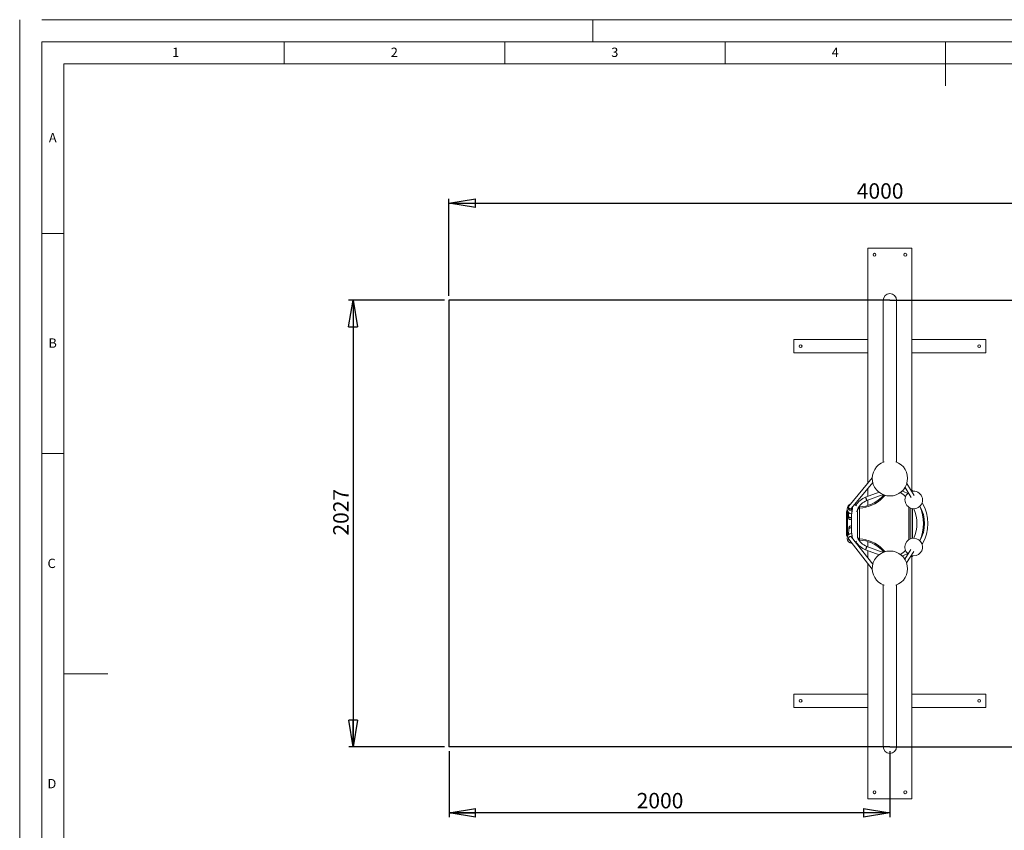
# Model space of a CAD drawing. Units: millimetres. Extents: x 0 to 420, y 0 to 297.
# Drawn here: x 0 to 223, y 113 to 297 of the extents above; entities that cross this region are included whole.
import ezdxf

# ---------------------------------------------------------------- set-up
doc = ezdxf.new("R2010")
doc.units = ezdxf.units.MM
doc.layers.add('BEMAßUNG', color=7, linetype='Continuous')
doc.styles.add('SLDTEXTSTYLE0', font='TXT', dxfattribs={"width": 0.605})
doc.styles.add('SLDTEXTSTYLE1', font='TXT', dxfattribs={"width": 0.75})
doc.dimstyles.new('SLDDIMSTYLE0', dxfattribs={"dimtxt": 3.5, "dimasz": 6, "dimexe": 0, "dimexo": 0.0625, "dimgap": 0.875, "dimtad": 1, "dimtoh": 1, "dimdec": 0, "dimlfac": 20, "dimrnd": 1e-09, "dimzin": 12, "dimdsep": 46, "dimtxsty": 'SLDTEXTSTYLE1', "dimblk1": 'CLOSED', "dimblk2": 'CLOSED', "dimsah": 1, "dimcen": 0.09, "dimadec": 0, "dimazin": 0, "dimtfac": 1, "dimtdec": 0, "dimtofl": 0, "dimtmove": 0, "dimatfit": 3, "dimldrblk": 'CLOSED', "dimfxl": 0, "dimtolj": 1, "dimtzin": 12, "dimarcsym": 0})
doc.dimstyles.new('SLDDIMSTYLE1', dxfattribs={"dimtxt": 3.5, "dimasz": 6, "dimexe": 0, "dimexo": 0.0625, "dimgap": 0.875, "dimtad": 1, "dimtoh": 1, "dimlfac": 20, "dimrnd": 1e-09, "dimzin": 12, "dimdsep": 46, "dimtxsty": 'SLDTEXTSTYLE1', "dimblk1": 'CLOSED', "dimblk2": 'CLOSED', "dimsah": 1, "dimcen": 0.09, "dimadec": 0, "dimazin": 0, "dimtfac": 1, "dimtofl": 0, "dimtmove": 0, "dimatfit": 3, "dimldrblk": 'CLOSED', "dimfxl": 0, "dimtolj": 1, "dimtzin": 12, "dimarcsym": 0})

# ---------------------------------------------------------------- blocks, each defined once
blk = doc.blocks.new('_CLOSED')
at = {"color": 0, "linetype": 'ByBlock', "lineweight": -2}
for p, q in [((-1, 0.166667), (0, 0)), ((-1, 0.166667), (-1, -0.166667)), ((0, 0), (-1, -0.166667)), ((0, 0), (-1, 0))]:
    blk.add_line(p, q, dxfattribs=at)
blk = doc.blocks.new('*D3')
at = {"layer": 'BEMAßUNG'}
for p, q in [((96.36, 233.31), (74.61, 233.31)), ((75.61, 233.31), (75.62, 131.98)), ((96.37, 131.98), (74.62, 131.98))]:
    blk.add_line(p, q, dxfattribs=at)
at = {"layer": 'BEMAßUNG', "xscale": 6, "yscale": 6}
for p, rotation in [((75.61, 233.31, 0.01), 90.00070088001605), ((75.62, 131.98, 0.01), 270.000700880016)]:
    blk.add_blockref('_CLOSED', p, dxfattribs=dict(at, rotation=rotation))
at = {"layer": 'BEMAßUNG', "insert": (71.1, 179.9), "char_height": 3.5, "attachment_point": 1, "rotation": 90.0007, "style": 'SLDTEXTSTYLE1'}
blk.add_mtext('2027', dxfattribs=at)
blk = doc.blocks.new('*D4')
at = {"layer": 'BEMAßUNG'}
for p, q in [((97.36, 234.31), (97.36, 256.36)), ((97.36, 255.36), (297.36, 255.36)), ((297.36, 234.31), (297.36, 256.36))]:
    blk.add_line(p, q, dxfattribs=at)
at = {"layer": 'BEMAßUNG', "xscale": 6, "yscale": 6}
for p, rotation in [((97.36, 255.36, 0.01), 180.000700880016), ((297.36, 255.36, 0.01), 0.0007008800160410649)]:
    blk.add_blockref('_CLOSED', p, dxfattribs=dict(at, rotation=rotation))
at = {"layer": 'BEMAßUNG', "insert": (189.85, 259.87), "char_height": 3.5, "attachment_point": 1, "rotation": 0.0007, "style": 'SLDTEXTSTYLE1'}
blk.add_mtext('4000', dxfattribs=at)
blk = doc.blocks.new('*D5')
at = {"layer": 'BEMAßUNG'}
for p, q in [((97.37, 130.98), (97.37, 115.97)), ((197.37, 130.98), (197.37, 115.98)), ((197.37, 116.98), (97.37, 116.97))]:
    blk.add_line(p, q, dxfattribs=at)
at = {"layer": 'BEMAßUNG', "xscale": 6, "yscale": 6}
for p, rotation in [((97.37, 116.97, 0.01), 180.000700880016), ((197.37, 116.98, 0.01), 0.0007008800160410649)]:
    blk.add_blockref('_CLOSED', p, dxfattribs=dict(at, rotation=rotation))
at = {"layer": 'BEMAßUNG', "insert": (139.93, 121.49), "char_height": 3.5, "attachment_point": 1, "rotation": 0.0007, "style": 'SLDTEXTSTYLE1'}
blk.add_mtext('2000', dxfattribs=at)

msp = doc.modelspace()

# ---------------------------------------------------------------- linework, layer by layer
at = {"color": 7, "linetype": 'Continuous', "lineweight": 0}
for p, q in [((0, 0), (0, 297)), ((5, 297), (415, 297)), ((130, 297), (130, 292)), ((60, 287), (60, 292)), ((110, 292), (110, 287)), ((160, 287), (160, 292)), ((210, 292), (210, 282)), ((410, 287), (10, 287)), ((10, 287), (10, 10)), ((10, 248.5), (5, 248.5)), ((5, 198.5), (10, 198.5)), ((10, 148.5), (20, 148.5))]:
    msp.add_line(p, q, dxfattribs=at)
at = {"color": 7, "linetype": 'Continuous', "lineweight": 15}
for p, q in [((415, 292), (5, 292)), ((5, 292), (5, 5)), ((192.3649652, 245.1446773), (192.3649652, 191.8142923)), ((202.3649653, 245.1446773), (192.3649652, 245.1446773)), ((202.3649653, 190.1446776), (202.3649653, 245.1446773)), ((195.8574652, 233.3125771), (195.8574652, 196.5997339)), ((198.8724652, 196.5997339), (198.8724652, 233.3125771)), ((175.6149651, 221.3946761), (175.6149651, 224.3946762)), ((175.6149651, 224.3946762), (192.3649652, 224.3946762)), ((192.3649652, 224.3946762), (192.3649652, 221.3946761)), ((202.3649653, 224.3946762), (202.3649653, 221.3946761)), ((219.1149654, 224.3946762), (202.3649653, 224.3946762)), ((219.1149654, 221.3946761), (219.1149654, 224.3946762)), ((192.3649652, 221.3946761), (175.6149651, 221.3946761)), ((202.3649653, 221.3946761), (219.1149654, 221.3946761)), ((193.3673063, 193.0315116), (188.0680645, 186.5962376)), ((188.6856267, 186.0876945), (193.48619, 191.9173845)), ((192.3649652, 190.5557954), (192.3649652, 188.7790629)), ((200.7248306, 190.7241234), (200.7582744, 190.7241234)), ((200.7582744, 190.7241234), (200.8759903, 190.7180593)), ((200.7997123, 190.8446738), (202.1660195, 188.5767234)), ((202.8636468, 188.9690124), (201.1945503, 191.7395675)), ((202.3938915, 190.1446776), (202.1553779, 190.1446776)), ((202.4938917, 190.0446774), (202.4938917, 189.9656401)), ((194.9239442, 189.7258581), (191.8643916, 188.593856)), ((192.1419916, 187.8435639), (195.8208856, 189.2047153)), ((192.3649652, 187.9260619), (192.3649652, 186.7276409)), ((190.0399433, 185.3884186), (189.8071104, 185.3884186)), ((190.0399433, 179.4406884), (190.0399433, 185.3884186)), ((190.4899651, 186.1519159), (190.3420793, 186.1463779)), ((190.3428891, 186.3973082), (190.4791625, 186.4016824)), ((190.4899651, 186.1519159), (190.4899651, 179.1374386)), ((201.6938915, 178.9824978), (201.6938915, 186.3068567)), ((202.4938917, 186.0067957), (202.4938917, 179.2825588)), ((187.489965, 184.8946773), (187.5091905, 185.1340649)), ((187.489965, 180.3946772), (187.489965, 184.8946773)), ((187.7559865, 185.2691305), (187.7399655, 185.0553916)), ((187.7399655, 185.0553916), (187.7399655, 180.2339629)), ((187.9861178, 185.174076), (187.9930297, 184.3046862)), ((188.6399435, 184.8091002), (188.6399435, 180.4802544)), ((188.033528, 181.3448706), (187.9945168, 180.1243897)), ((187.5091905, 180.1552896), (187.489965, 180.3946772)), ((187.7399655, 180.2339629), (187.7559865, 180.020224)), ((187.9726844, 179.2984453), (187.9709186, 179.2862766)), ((188.0535418, 179.0521783), (193.3667628, 172.2747781)), ((193.495308, 173.407472), (188.6831322, 179.545753)), ((190.3174313, 179.118329), (190.3298171, 179.1137119)), ((190.4791625, 178.8876721), (190.3342226, 178.8923242)), ((190.3420793, 179.1429766), (190.4899651, 179.1374386)), ((191.8643916, 176.6954985), (194.9239442, 175.5634964)), ((195.8208856, 176.0846392), (192.1419916, 177.4457906)), ((192.3649652, 178.5617136), (192.3649652, 177.3632926)), ((192.3649652, 176.5102916), (192.3649652, 174.8493069)), ((202.1025909, 176.7381282), (200.7231032, 174.5679029)), ((201.1365475, 173.7270311), (202.787183, 176.3238297)), ((202.0376635, 175.144677), (202.3938915, 175.144677)), ((202.3649653, 120.1446773), (202.3649653, 175.144677)), ((202.4938917, 175.3237144), (202.4938917, 175.2446772)), ((192.3649652, 173.5526436), (192.3649652, 120.1446773)), ((195.7899783, 168.7178017), (195.8587019, 168.6301396)), ((195.8587019, 168.6891184), (195.8587019, 131.9767774)), ((198.8737019, 131.9767774), (198.8737019, 168.6901243)), ((175.6149651, 140.8946783), (175.6149651, 143.8946785)), ((175.6149651, 143.8946785), (192.3649652, 143.8946785)), ((192.3649652, 143.8946785), (192.3649652, 140.8946783)), ((219.1149654, 143.8946785), (202.3649653, 143.8946785)), ((202.3649653, 143.8946785), (202.3649653, 140.8946783)), ((219.1149654, 140.8946783), (219.1149654, 143.8946785)), ((192.3649652, 140.8946783), (175.6149651, 140.8946783)), ((202.3649653, 140.8946783), (219.1149654, 140.8946783)), ((192.3649652, 120.1446773), (202.3649653, 120.1446773))]:
    msp.add_line(p, q, dxfattribs=at)
at = {"color": 8, "linetype": 'Continuous', "lineweight": 15}
for p, q in [((202.3938915, 189.9485835), (202.3938915, 190.1446776)), ((190.1030825, 185.9872983), (190.3174313, 186.1710255)), ((190.3174313, 186.1710255), (190.2033785, 186.1700014)), ((201.9938914, 186.1472101), (201.9938914, 179.1421444)), ((202.3938915, 179.2655026), (202.3938915, 186.023852)), ((187.9080677, 185.2691305), (187.7559865, 185.2691305)), ((187.7559865, 180.020224), (187.9080677, 180.020224)), ((187.7559865, 180.020224), (187.8056155, 179.8498103)), ((190.3174313, 179.118329), (190.1030825, 179.3020562)), ((190.2072916, 179.1193177), (190.3174313, 179.118329)), ((200.7259188, 174.572333), (200.7174263, 174.5766499)), ((202.3938915, 175.144677), (202.3938915, 175.340771))]:
    msp.add_line(p, q, dxfattribs=at)
at = {"color": 7, "linetype": 'Continuous', "lineweight": 15, "flags": 128}
for points in [[(200.9891079, 190.5302935), (200.788675, 190.5989313), (200.666699, 190.6366796)], [(192.1419916, 187.8435639), (192.141178, 187.8457633), (192.1347262, 187.8632017), (192.1221236, 187.8972636), (192.1039598, 187.9463558), (192.0810846, 188.008183), (192.0545669, 188.0798542), (192.0256471, 188.1580182), (191.9956771, 188.2390202), (191.9660588, 188.3190722), (191.9381765, 188.3944315), (191.9133344, 188.4615746), (191.8926941, 188.5173612), (191.8772204, 188.5591832), (191.8676367, 188.5850855), (191.8643916, 188.593856)], [(191.8643916, 188.593856), (191.8652056, 188.5916569), (191.8716574, 188.5742185), (191.88426, 188.5401567), (191.9024234, 188.4910644), (191.925299, 188.4292373), (191.9518167, 188.357566), (191.9807365, 188.279402), (192.0107061, 188.1984), (192.0403247, 188.118348), (192.0682067, 188.0429884), (192.0930492, 187.9758456), (192.1136895, 187.920059), (192.1291632, 187.8782366), (192.1387465, 187.8523347), (192.1419916, 187.8435639), (192.1419916, 187.8435639)], [(195.500711, 188.6340459), (195.7723394, 188.895584), (196.0339394, 189.1226263)], [(195.6788985, 188.4586913), (195.6441357, 188.4929013), (195.6107091, 188.5257968), (195.5799028, 188.5561132), (195.5529008, 188.5826857), (195.5307409, 188.6044932), (195.5142746, 188.6206978), (195.5041347, 188.6306764), (195.500711, 188.6340459)], [(188.6856267, 186.0876945), (188.6378387, 186.0400201), (188.5697746, 185.9962781), (188.4926894, 185.9686998), (188.4101877, 185.9585752), (188.3261272, 185.9663778), (188.2444376, 185.9917422), (188.1689401, 186.0334826), (188.1031634, 186.0896473), (188.0501838, 186.1576104), (188.0124787, 186.2341938), (187.9918108, 186.315816), (187.9891472, 186.3986616), (188.0046116, 186.4788559), (188.0374806, 186.5526491), (188.0680645, 186.5962376)], [(188.6906186, 184.8092913), (188.6914024, 184.8146764), (188.6958899, 184.8454981), (188.7028614, 184.8933815), (188.7122104, 184.9576001), (188.7237968, 185.0371809), (188.737444, 185.1309172), (188.7529449, 185.237388), (188.7700649, 185.3549798), (188.7885445, 185.4819096), (188.8081031, 185.6162532), (188.8284446, 185.7559745), (188.8492616, 185.8989553), (188.8702364, 186.0430279), (188.8910534, 186.1860086), (188.9113949, 186.3257297), (188.9177853, 186.3696219)], [(188.9177853, 186.3696219), (188.9163697, 186.3599011), (188.896195, 186.2213281), (188.8754682, 186.0789605), (188.854503, 185.9349565), (188.8336168, 185.7914981), (188.813127, 185.6507611), (188.7933442, 185.5148784), (188.774568, 185.3859098), (188.757083, 185.2658105), (188.7411536, 185.156401), (188.7270229, 185.0593398), (188.7149038, 184.9760984), (188.7049803, 184.9079386), (188.6974031, 184.8558935), (188.6922875, 184.8207521), (188.6906186, 184.8092913)], [(190.4899651, 186.1519159), (190.4878581, 186.2006431), (190.4858315, 186.2474975), (190.4839637, 186.2906789), (190.4823268, 186.3285274), (190.4809834, 186.3595893), (190.479985, 186.3826701), (190.4793704, 186.3968832), (190.4791625, 186.4016824)], [(187.7399655, 185.0553916), (187.6911925, 185.0523035), (187.6442941, 185.0431579), (187.6010725, 185.0283063), (187.5631885, 185.0083194), (187.532098, 184.9839653), (187.5089952, 184.95618), (187.4947691, 184.9260311), (187.489965, 184.8946773)], [(187.5091905, 185.1340649), (187.5183129, 185.1645195), (187.5353174, 185.1926412), (187.5596398, 185.217497), (187.5904741, 185.2382629), (187.6267964, 185.2542502), (187.6674035, 185.2649287), (187.7109485, 185.2699443), (187.7559865, 185.2691305)], [(187.9930297, 184.3046862), (187.993695, 184.2209716), (187.9942784, 184.1476122), (187.9947761, 184.0849499), (187.9951874, 184.0332772), (187.9955085, 183.9928351), (187.9957394, 183.9638124), (187.995878, 183.9463444), (187.9959242, 183.9405127)], [(187.9930297, 184.3046862), (187.9937628, 184.2861905), (188.0083354, 184.2133823), (188.0408959, 184.1449922), (188.08992, 184.0842179), (188.1531173, 184.0339011), (188.2275322, 183.9963946), (188.3096846, 183.9734521), (188.3957335, 183.9661464)], [(188.6399435, 184.039551), (188.6015596, 184.0167006), (188.5233076, 183.9850497), (188.4389641, 183.9684934), (188.352471, 183.9678058), (188.2678749, 183.983019), (188.1891297, 184.0134217), (188.1199183, 184.0575923), (188.0634764, 184.1134654), (188.0224431, 184.1784285), (187.9987383, 184.249444), (187.9930297, 184.3046862)], [(188.0451629, 181.7088696), (188.0449766, 181.7030407), (188.0444186, 181.6855811), (188.043491, 181.6565723), (188.042199, 181.6161496), (188.040548, 181.5645016), (188.038546, 181.5018693), (188.0362028, 181.428545), (188.033528, 181.3448706)], [(188.4442413, 181.6736475), (188.3580418, 181.6684092), (188.2753627, 181.6474451), (188.2000694, 181.6117354), (188.1356822, 181.5629499), (188.0852135, 181.5033697), (188.0510213, 181.4357807), (188.0347052, 181.3633434), (188.033528, 181.3448706)], [(188.033528, 181.3448706), (188.0405606, 181.3999599), (188.0659641, 181.4703858), (188.1085442, 181.5343454), (188.1663108, 181.5888478), (188.2365623, 181.6313445), (188.3160146, 181.6598485), (188.4009519, 181.6730269), (188.4874033, 181.6702636), (188.5713251, 181.6516877), (188.6399435, 181.6229438)], [(187.7399655, 180.2339629), (187.6911925, 180.237051), (187.6442941, 180.2461966), (187.6010725, 180.2610482), (187.5631885, 180.2810351), (187.532098, 180.3053892), (187.5089952, 180.3331745), (187.4947691, 180.3633235), (187.489965, 180.3946772)], [(187.7559865, 180.020224), (187.7109485, 180.0194102), (187.6674035, 180.0244258), (187.6267964, 180.0351043), (187.5904741, 180.0510916), (187.5596398, 180.0718575), (187.5353174, 180.0967134), (187.5183129, 180.124835), (187.5091905, 180.1552896)], [(187.9839035, 179.2108038), (187.9794353, 179.2929352), (187.9931519, 179.3753483), (188.0244115, 179.4541904), (188.0717532, 179.5257739), (188.1329627, 179.5867522), (188.2051775, 179.6342741), (188.2850224, 179.6661171), (188.3687624, 179.6807927), (188.4524824, 179.6776145), (188.5322677, 179.6567309), (188.6043885, 179.6191187), (188.6654714, 179.5665366), (188.6831322, 179.545753)], [(188.859749, 179.3183629), (188.8388136, 179.4621625), (188.8181949, 179.603782), (188.7982072, 179.7410748), (188.7791516, 179.8719599), (188.7613179, 179.9944528), (188.7449765, 180.1066971), (188.7303749, 180.2069909), (188.7177342, 180.2938142), (188.7072468, 180.3658505), (188.6990705, 180.4220079), (188.6933306, 180.4614353), (188.6906156, 180.4800819)], [(188.6906156, 180.4800819), (188.6922875, 180.4686024), (188.6974031, 180.433461), (188.7049803, 180.3814159), (188.7149038, 180.3132561), (188.7270229, 180.2300147), (188.7411536, 180.1329535), (188.757083, 180.023544), (188.774568, 179.9034447), (188.7933442, 179.7744761), (188.813127, 179.6385934), (188.8336168, 179.4978564), (188.854503, 179.354398), (188.8593727, 179.3209449)], [(190.0399433, 179.3921706), (190.0385508, 179.4118085), (190.0296369, 179.4906062)], [(190.4791625, 178.8876721), (190.4793704, 178.8924714), (190.479985, 178.9066845), (190.4809834, 178.9297652), (190.4823268, 178.9608271), (190.4839637, 178.9986757), (190.4858315, 179.041857), (190.4878581, 179.0887115), (190.4899651, 179.1374386)], [(192.1419916, 177.4457906), (192.141178, 177.4435912), (192.1347262, 177.4261528), (192.1221236, 177.392091), (192.1039598, 177.3429987), (192.0810846, 177.2811716), (192.0545669, 177.2095003), (192.0256471, 177.1313363), (191.9956771, 177.0503343), (191.9660588, 176.9702823), (191.9381765, 176.894923), (191.9133344, 176.8277799), (191.8926941, 176.7719933), (191.8772204, 176.7301713), (191.8676367, 176.704269), (191.8643916, 176.6954985)], [(191.8643916, 176.6954985), (191.8652056, 176.6976976), (191.8716574, 176.715136), (191.88426, 176.7491979), (191.9024234, 176.7982901), (191.925299, 176.8601173), (191.9518167, 176.9317885), (191.9807365, 177.0099525), (192.0107061, 177.0909545), (192.0403247, 177.1710065), (192.0682067, 177.2463662), (192.0930492, 177.3135089), (192.1136895, 177.3692955), (192.1291632, 177.4111179), (192.1387465, 177.4370198), (192.1419916, 177.4457906)], [(195.500711, 176.6553086), (195.5041347, 176.6586782), (195.5142746, 176.6686567), (195.5307409, 176.6848614), (195.5529008, 176.7066688), (195.5799028, 176.7332413), (195.6107091, 176.7635577), (195.6441357, 176.7964532), (195.6788985, 176.8306633)], [(196.0339394, 176.1667282), (195.7723394, 176.3937705), (195.500711, 176.6553086)], [(200.666699, 174.6526749), (200.687951, 174.6590369), (200.8041667, 174.695433)]]:
    msp.add_lwpolyline(points, dxfattribs=at)
at = {"color": 8, "linetype": 'Continuous', "lineweight": 15, "flags": 128}
for points in [[(200.7174263, 190.7127046), (200.7316014, 190.7193192), (200.7582744, 190.7241234)], [(190.3420793, 186.1463779), (190.198748, 185.9791582), (190.0581339, 185.8151083), (190.0264101, 185.7780975)], [(190.0399433, 179.4954681), (190.0581339, 179.4742462), (190.198748, 179.3101964), (190.3420793, 179.1429766)]]:
    msp.add_lwpolyline(points, dxfattribs=at)
at = {"color": 7, "linetype": 'Continuous', "lineweight": 15}
for centre in [(193.8649652, 243.6446773), (200.8649652, 243.6446773), (177.1149652, 222.8946773), (217.6149652, 222.8946773), (177.1149652, 142.3946773), (217.6149652, 142.3946773), (193.8649652, 121.6446773), (200.8649652, 121.6446773)]:
    msp.add_circle(centre, 0.325, dxfattribs=at)
for centre, radius, start, end in [((197.3649652, 233.3125746), 1.5075, 0, 180), ((197.3649652, 192.8946773), 4, 109.509709718, 70.490290282), ((199.0437728, 185.1765619), 4.8962067, 60.922252506, 77.733092478), ((202.7800528, 187.9862179), 2, 127.41760833, 92.756260534), ((202.7800528, 187.9862179), 2, 92.756260534, 104.245712213), ((202.3938915, 190.0446773), 0.1, 0, 90), ((193.4184253, 184.3936442), 4.478482, 110.303935818, 147.733991416), ((193.4184253, 184.3936442), 3.678482, 110.303935818, 156.914263108), ((190.1550812, 193.8946773), 7.5, 272.476570202, 315.459156678), ((190.1550812, 193.8946773), 7.75, 272.476570202, 315.459156678), ((188.859749, 185.9709915), 1.1825, 109.0623638, 259.793968403), ((188.3768455, 186.341966), 0.4, 140.52963752, 180.45549493), ((188.3768455, 186.341966), 0.4, 180.45549493, 320.52963752), ((188.859749, 185.9709915), 1.1825, 330.484294361, 356.256221035), ((197.1421582, 182.6446773), 8.062684, 330.90505562, 29.09494438), ((197.1421582, 182.6446773), 8.862684, 328.118273682, 31.881726318), ((188.3959119, 183.9436926), 0.4, 180.45549493, 307.595185382), ((188.3963122, 184.4071549), 0.4410089, 269.924827389, 303.534623992), ((188.4449587, 181.6960906), 0.4, 60.826129854, 178.169221397), ((188.4316983, 181.2222046), 0.4516171, 62.541243193, 88.408488789), ((188.859749, 179.318363), 1.1825, 100.204768207, 265.607075013), ((188.3683371, 179.2989656), 0.4, 38.095078807, 218.095078807), ((188.3289993, 179.2677059), 0.3497556, 189.363137259, 218.040877912), ((193.4184253, 180.8957104), 3.678482, 203.300255345, 249.696064182), ((190.1550812, 171.3946773), 7.5, 44.540843322, 87.523429798), ((190.1550812, 171.3946773), 7.75, 44.540843322, 87.523429798), ((202.7800528, 177.3031366), 2, 87.243739466, 229.838895015), ((202.7800528, 177.3031366), 2, 252.965557363, 87.243739466), ((193.4184253, 180.8957104), 4.478482, 212.269388313, 249.696064182), ((197.3649652, 172.3946773), 4, 90, 250.509671579), ((197.3649652, 172.3946773), 4, 289.529093874, 90), ((199.0437728, 180.1127926), 4.8962067, 282.266907522, 299.077747494), ((202.3938915, 175.2446773), 0.1, 270, 0), ((197.3662018, 131.9767799), 1.5075, 180, 0)]:
    msp.add_arc(centre, radius, start, end, dxfattribs=at)
at = {"color": 8, "linetype": 'Continuous', "lineweight": 15}
for centre, radius, start, end in [((200.4899652, 183.7241231), 6.75, 128.137798404, 135.459156678), ((194.9899652, 182.6446773), 8.5, 45.725524707, 55.924812683), ((194.9899652, 182.6446773), 8.5, 336.84988451, 23.15011549), ((194.9899652, 182.6446773), 9.984615, 336.943905606, 23.056094394), ((200.4899652, 181.5652314), 6.75, 224.540843322, 231.862201596), ((194.9899652, 182.6446773), 8.5, 304.075187317, 314.274475293)]:
    msp.add_arc(centre, radius, start, end, dxfattribs=at)
at = {"color": 7, "linetype": 'Continuous', "lineweight": 15}
for points, knots in [([(187.5091905, 185.1340649), (187.5207197, 185.1924285), (187.5440751, 185.3106593), (187.6105705, 185.4992367), (187.6801422, 185.6224408), (187.7146432, 185.6835385)], [0, 0, 0, 0, 0.3295044887, 0.66749701113, 1, 1, 1, 1]), ([(188.00485, 186.2063416), (187.9922667, 186.1781362), (187.9638216, 186.114377), (187.9620796, 186.0027248), (187.989432, 185.8897597), (188.050398, 185.7858648), (188.1471141, 185.6983778), (188.2784019, 185.6431849), (188.4294943, 185.6383218), (188.5737427, 185.6906985), (188.6854985, 185.7895652), (188.7507452, 185.913277), (188.7731637, 186.0430169), (188.7550428, 186.1228369), (188.7462953, 186.1613684)], [0, 0, 0, 0, 0.0574298966, 0.1298222406, 0.1999901996, 0.2767007493, 0.3646943212, 0.4637485504, 0.5681609212, 0.6698673398, 0.7633944501, 0.8480651916, 0.9266565082, 1, 1, 1, 1]), ([(189.3968725, 186.9514146), (189.4307062, 186.9286298), (189.5088375, 186.8760134), (189.6337243, 186.7853646), (189.7293029, 186.7108683), (189.7806306, 186.6689098), (189.7934144, 186.6581006), (189.7946344, 186.657069)], [0, 0, 0, 0, 0.2280478242, 0.5266249252, 0.837190583, 0.9844621995, 1, 1, 1, 1]), ([(190.3298171, 186.1756426), (190.325956, 186.1742031), (190.3218277, 186.1726639), (190.3176985, 186.1711251), (190.3174313, 186.1710255)], [0, 0, 0, 0, 0.935282715, 1, 1, 1, 1]), ([(190.3191657, 186.3626064), (190.3204827, 186.3499017), (190.3233602, 186.3221417), (190.3272236, 186.2551142), (190.3289681, 186.2016589), (190.3298171, 186.1756426)], [0, 0, 0, 0, 0.3022434815, 0.6604076251, 1, 1, 1, 1]), ([(190.3420793, 186.1463779), (190.3419737, 186.1466326), (190.3379269, 186.1563987), (190.3338184, 186.1661478), (190.3298171, 186.1756426)], [0, 0, 0, 0, 0.02607883774, 1, 1, 1, 1]), ([(187.7174677, 179.6058887), (187.6927564, 179.6461931), (187.6317182, 179.7457472), (187.5555791, 179.9353892), (187.526233, 180.0745011), (187.5091905, 180.1552896)], [0, 0, 0, 0, 0.22190883099, 0.54812751242, 1, 1, 1, 1]), ([(187.9710311, 179.2057321), (187.9737077, 179.1792138), (187.9802031, 179.1148597), (188.0288469, 179.0223453), (188.094068, 178.9430961), (188.1490274, 178.9135484), (188.1718354, 178.9012861)], [0, 0, 0, 0, 0.1994526464, 0.4840270636, 0.7858727991, 1, 1, 1, 1]), ([(190.3182762, 178.918149), (190.318332, 178.9184342), (190.3199336, 178.92661), (190.3231431, 178.9669224), (190.3272236, 179.033424), (190.3289681, 179.0874284), (190.3298171, 179.1137119)], [0, 0, 0, 0, 0.0121172676, 0.3473728292, 0.6823717085, 1, 1, 1, 1]), ([(190.3298171, 179.1137119), (190.3338184, 179.1232067), (190.3379269, 179.1329558), (190.3419737, 179.142722), (190.3420793, 179.1429766)], [0, 0, 0, 0, 0.97392116226, 1, 1, 1, 1]), ([(189.7925766, 178.6307649), (189.7858108, 178.6250519), (189.758711, 178.6021689), (189.6816746, 178.5411231), (189.6029665, 178.4809407), (189.5541527, 178.4468873), (189.5479778, 178.4425796)], [0, 0, 0, 0, 0.1261757696, 0.5053868273, 0.9374316266, 1, 1, 1, 1])]:
    msp.add_open_spline(points, degree=3, knots=knots, dxfattribs=at)
at = {"color": 8, "linetype": 'Continuous', "lineweight": 15}
msp.add_open_spline([(187.8060812, 185.4361114), (187.8005199, 185.4235276), (187.7748472, 185.3654373), (187.7642713, 185.3114348), (187.7559865, 185.2691305)], degree=3, knots=[0, 0, 0, 0, 0.2166240821, 1, 1, 1, 1], dxfattribs=at)
at = {"layer": 'BEMAßUNG'}
for p, q in [((197.3649652, 233.3125746), (97.3649652, 233.3125746)), ((97.3649652, 233.3125746), (97.3662049, 131.9767799)), ((197.3649652, 233.3125746), (297.3649652, 233.3125746)), ((197.3662049, 131.9767799), (97.3662049, 131.9767799)), ((197.3662049, 131.9767799), (297.3662049, 131.9767799))]:
    msp.add_line(p, q, dxfattribs=at)

# ---------------------------------------------------------------- texts
at = {"color": 7, "linetype": 'Continuous', "lineweight": 0, "char_height": 2.1166667, "attachment_point": 1, "style": 'SLDTEXTSTYLE0'}
for s, insert in [('1', (34.5833333, 290.6563124)), ('2', (84.1666667, 290.6563124)), ('3', (134.1666667, 290.6563124)), ('4', (184.1666667, 290.6563124)), ('A', (6.6192467, 271.2829094)), ('B', (6.5255411, 224.6563084)), ('C', (6.3142857, 174.6563084)), ('D', (6.3142857, 124.6563084))]:
    msp.add_mtext(s, dxfattribs=dict(at, insert=insert))

# ---------------------------------------------------------------- dimensions: what is measured, and where the dimension line sits
at = {"layer": 'BEMAßUNG'}
for base, p1, p2, angle, dimstyle, picture, middle in [((297.3646956, 255.3576688), (97.3649652, 233.3125746), (297.3649652, 233.3125746), 0.00070088, 'SLDDIMSTYLE1', '*D4', (195.024608, 255.3564169)), ((75.6156147, 131.9765138), (97.3649652, 233.3125746), (97.3662049, 131.9767799), 270.00070088, 'SLDDIMSTYLE0', '*D3', (75.6149652, 185.0671784)), ((97.3663884, 116.9738946), (197.3662049, 131.9767799), (97.3662049, 131.9767799), 0.00070088, 'SLDDIMSTYLE1', '*D5', (145.1032738, 116.9744786))]:
    dim = msp.add_linear_dim(base=base, p1=p1, p2=p2, angle=angle, dimstyle=dimstyle, dxfattribs=at)
    dim.commit()
    dim.dimension.update_dxf_attribs({"geometry": picture, "text_midpoint": middle, "dimtype": 160})

doc.saveas('drawing.dxf')
